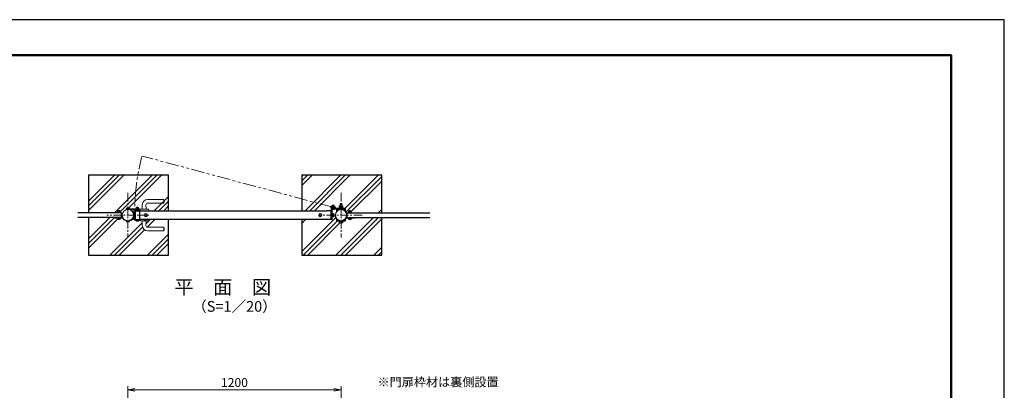
# Model space of a CAD drawing. Units: millimetres. Extents: x 0 to 8443, y -197 to 5940.
# Drawn here: x 2858 to 8400, y 3855 to 5940 of the extents above; entities that cross this region are included whole.
import ezdxf
from ezdxf.enums import TextEntityAlignment as Align

# ---------------------------------------------------------------- set-up
doc = ezdxf.new("R2010")
doc.units = ezdxf.units.MM
doc.header["$LTSCALE"] = 3
doc.header["$MEASUREMENT"] = 0
doc.linetypes.add('CENTER', pattern=[50.8, 31.75, -6.35, 6.35, -6.35])
doc.linetypes.add('PHANTOMX2', pattern=[5, 2.5, -0.5, 0.5, -0.5, 0.5, -0.5])
doc.layers.get('Defpoints').update_dxf_attribs({"color": 8})
for name, color, linetype, lineweight in [('D-BMK', 2, 'CENTER', 13), ('D-STR-DIM', 7, 'Continuous', 13), ('D-STR-TXT', 7, 'Continuous', 13), ('D-STR3', 3, 'Continuous', 13)]:
    doc.layers.add(name, color=color, linetype=linetype, lineweight=lineweight)
for name, color, linetype in [('D-STR1', 1, 'Continuous'), ('D-STR4', 7, 'Continuous'), ('D-TTL', 2, 'Continuous'), ('D-TTL-TXT', 7, 'Continuous')]:
    doc.layers.add(name, color=color, linetype=linetype)
doc.styles.add('ゴシック', font='txt')
doc.dimstyles.new('STYLE', dxfattribs={"dimscale": 30, "dimtxt": 2.5, "dimasz": 2, "dimexe": 1, "dimexo": 1, "dimgap": 0.8, "dimtad": 1, "dimdsep": 46, "dimtxsty": 'ゴシック', "dimblk": 'OPEN', "dimcen": 1e-08, "dimclrd": 256, "dimclre": 256, "dimclrt": 256, "dimadec": 0, "dimazin": 2, "dimtfac": 1, "dimtmove": 2, "dimatfit": 3, "dimldrblk": 'OPEN', "dimfxl": 1, "dimtolj": 1, "dimtzin": 0, "dimlwd": -1, "dimlwe": -1, "dimarcsym": 0})
pattern_1 = [(45, (13262.88, 671.39), (-106.066, 106.066), []), (45, (13249.62, 684.65), (-106.066, 106.066), []), (45, (13236.36, 697.9), (-106.066, 106.066), [])]

# ---------------------------------------------------------------- blocks, each defined once
blk = doc.blocks.new('_Open')
at = {"color": 0, "linetype": 'ByBlock', "lineweight": -2}
for p, q in [((-1, 0.17), (0, 0)), ((-1, -0.17), (0, 0)), ((0, 0), (-1, 0))]:
    blk.add_line(p, q, dxfattribs=at)
blk = doc.blocks.new('*D5')
at = {"layer": 'D-STR-DIM', "transparency": 16777216}
for p, q in [((3466.4, 3534.8), (3466.4, 3877.2)), ((3506.4, 3857.2), (4626.4, 3857.2)), ((4666.4, 3534.8), (4666.4, 3877.2))]:
    blk.add_line(p, q, dxfattribs=at)
at = {"layer": 'Defpoints', "color": 0, "transparency": 16777216}
for p in [(4666.4, 3857.2), (3466.4, 3514.8), (4666.4, 3514.8)]:
    blk.add_point(p, dxfattribs=at)
at = {"layer": 'D-STR-DIM', "transparency": 16777216, "xscale": 40, "yscale": 40, "zscale": 40, "rotation": 180}
blk.add_blockref('_Open', (3466.4, 3857.2), dxfattribs=at)
at = {"layer": 'D-STR-DIM', "transparency": 16777216, "xscale": 40, "yscale": 40, "zscale": 40}
blk.add_blockref('_Open', (4666.4, 3857.2), dxfattribs=at)
at = {"layer": 'D-STR-DIM', "transparency": 16777216, "insert": (4066.4, 3898.2), "char_height": 50, "attachment_point": 5, "style": 'ゴシック'}
blk.add_mtext('\\A1;1200', dxfattribs=at)

msp = doc.modelspace()

# ---------------------------------------------------------------- hatches: boundary and pattern name
at = {"layer": 'D-STR4'}
h = msp.add_hatch(dxfattribs=at)
h.set_pattern_fill('PLAST', color=256, scale=600, angle=45)
h.set_pattern_definition(pattern_1)
h.paths.add_polyline_path([(3695.362, 5065.283), (3245.362, 5065.283), (3245.362, 4853.283), (3405.428, 4853.283), (3405.428, 4854.883), (3408.728, 4854.883), (3408.728, 4856.883), (3408.928, 4862.683, -0.16772515), (3410.65, 4863.383), (3412.428, 4863.383), (3412.428, 4865.983), (3413.428, 4866.983), (3419.428, 4866.983), (3420.428, 4865.983), (3420.428, 4863.383), (3421.911, 4863.383, -0.19436029), (3423.928, 4862.683), (3423.928, 4856.883), (3424.128, 4856.883), (3424.128, 4854.883), (3427.428, 4854.883), (3427.428, 4853.283), (3431.428, 4853.283), (3431.428, 4840.283), (3434.978, 4840.283, -0.33154773), (3457.428, 4870.418), (3457.428, 4871.683), (3456.728, 4871.683), (3456.728, 4874.883), (3458.928, 4874.883), (3458.928, 4877.803, -0.16772515), (3460.65, 4878.503), (3462.428, 4878.503), (3462.428, 4880.533), (3463.228, 4881.333), (3469.628, 4881.333), (3470.428, 4880.533), (3470.428, 4878.503), (3471.911, 4878.503, -0.19436029), (3473.928, 4877.803), (3473.928, 4874.883), (3513.428, 4874.883), (3513.428, 4876.483), (3513.913, 4880.992), (3513.913, 4876.483), (3516.776, 4876.483), (3516.776, 4880.992, -0.14739632), (3521.812, 4881.214), (3521.812, 4885.583), (3522.678, 4884.717), (3522.678, 4881.086, -0.24966127), (3524.849, 4881.318), (3525.413, 4880.992), (3525.413, 4876.483), (3525.928, 4876.483), (3525.928, 4874.883), (3532.678, 4874.883), (3533.678, 4872.983, -0.41421356), (3533.978, 4873.283), (3581.678, 4873.283), (3581.678, 4865.283), (3695.362, 4865.283)])
h.paths.add_polyline_path([(3668.999, 4928.283, -0.26794979), (3668.999, 4908.283)], flags=16)
h.paths.add_polyline_path([(3695.362, 4815.283), (3533.678, 4815.283), (3533.678, 4812.083), (3525.778, 4812.083), (3525.778, 4810.583), (3525.428, 4807.402, -0.26794919), (3524.009, 4806.583), (3515.348, 4806.583, -0.26794919), (3513.928, 4807.402), (3513.928, 4810.583), (3513.578, 4810.583), (3513.578, 4812.083), (3503.678, 4812.083), (3503.678, 4815.283), (3506.678, 4815.283), (3506.678, 4821.283), (3505.078, 4821.283), (3505.078, 4834.833, -0.22239834), (3502.528, 4840.283), (3499.599, 4840.283), (3499.599, 4833.861), (3497.305, 4834.305, -0.35924792), (3466.428, 4808.833), (3466.428, 4806.333), (3475.428, 4806.333, -0.44444444), (3457.428, 4806.333), (3466.428, 4806.333), (3466.428, 4808.833, -0.27963184), (3438.534, 4825.756, 0.14455273), (3435.058, 4826.783), (3391.428, 4826.783), (3391.428, 4823.583), (3425.428, 4823.583), (3425.428, 4821.983), (3423.928, 4821.983), (3423.928, 4817.563, -0.26794919), (3422.058, 4816.483), (3410.799, 4816.483, -0.26794919), (3408.928, 4817.563), (3408.928, 4821.983), (3407.428, 4821.983), (3407.428, 4823.583), (3391.428, 4823.583), (3391.428, 4827.283), (3245.362, 4827.283), (3245.362, 4615.283), (3695.362, 4615.283)])
h.paths.add_polyline_path([(3668.999, 4772.283), (3578.127, 4772.283, -0.42072018), (3568.129, 4782.504), (3568.129, 4782.504), (3568.678, 4807.283), (3546.678, 4807.283), (3547.247, 4781.618, 0.40773671), (3577.24, 4752.283), (3668.999, 4752.283)], flags=16)
h = msp.add_hatch(dxfattribs=at)
h.set_pattern_fill('PLAST', color=256, scale=600, angle=45)
h.set_pattern_definition(pattern_1)
h.paths.add_polyline_path([(4445.362, 4931.817), (4445.362, 4865.283), (4584.1, 4865.283), (4610.679, 4865.283), (4610.679, 4884.605, -0.06555474), (4611.048, 4887.413)], flags=17)
h.paths.add_polyline_path([(4661.521, 4798.714, -0.26794919), (4657.189, 4798.382), (4656.613, 4798.714), (4656.613, 4804.811), (4655.928, 4804.811), (4655.928, 4806.811), (4644.628, 4806.811, -0.41421356), (4641.428, 4810.011), (4641.428, 4817.313, -0.13884676), (4633.097, 4833.83), (4635.552, 4834.305, -0.04784591), (4634.978, 4840.283), (4625.679, 4840.283), (4625.679, 4832.033), (4624.775, 4830.468), (4618.679, 4830.468), (4618.679, 4829.783), (4616.679, 4829.783), (4616.679, 4814.895), (4610.679, 4814.895), (4610.679, 4815.283), (4584.1, 4815.283), (4445.362, 4815.283), (4445.362, 4615.283), (4895.362, 4615.283), (4895.362, 4827.283), (4741.428, 4827.283), (4741.428, 4823.583), (4725.428, 4823.583), (4725.428, 4821.983), (4723.928, 4821.983), (4723.928, 4817.563, -0.26794919), (4722.058, 4816.483), (4710.799, 4816.483, -0.26794919), (4708.928, 4817.563), (4708.928, 4821.983), (4707.428, 4821.983), (4707.428, 4823.583), (4697.799, 4823.583, 0.25680703), (4695.097, 4822.097, -0.04447931), (4691.428, 4817.313), (4691.428, 4810.011, -0.41421356), (4688.228, 4806.811), (4676.928, 4806.811), (4676.928, 4804.811), (4673.774, 4804.811, -0.05858284), (4671.336, 4803.37), (4671.336, 4798.714, -0.15470054)])
h.paths.add_polyline_path([(4673.79, 4797.955, 0.11223757), (4675.668, 4798.382), (4676.243, 4798.714, -0.03827846), (4675.668, 4798.382), (4674.678, 4797.811)], flags=16)
h.paths.add_polyline_path([(4895.362, 5065.283), (4445.362, 5065.283), (4445.362, 4931.817), (4611.048, 4887.413, -0.8769566), (4632.379, 4884.605, -0.11637462), (4631.234, 4879.755), (4655.928, 4879.755), (4655.928, 4881.755), (4657.228, 4881.755), (4657.228, 4884.255), (4661.521, 4884.255), (4661.521, 4891.351, -0.07689267), (4666.428, 4892.11), (4666.428, 4894.083), (4662.178, 4894.083), (4662.178, 4892.255), (4661.428, 4892.255), (4661.428, 4894.083), (4662.178, 4894.833), (4670.678, 4894.833), (4671.428, 4894.083), (4671.428, 4892.255), (4670.678, 4892.255), (4670.678, 4894.083), (4666.428, 4894.083), (4666.428, 4892.11, -0.07689267), (4671.336, 4891.351, -0.26794908), (4675.668, 4891.683), (4676.243, 4891.351), (4676.243, 4884.255), (4675.628, 4881.755), (4676.928, 4881.755), (4676.928, 4879.755), (4691.239, 4879.755), (4691.239, 4873.755), (4688.228, 4873.755, -0.41421356), (4691.428, 4870.555), (4691.428, 4861.255), (4689.865, 4861.255, -0.18454131), (4697.878, 4840.283), (4701.428, 4840.283), (4701.428, 4853.283), (4705.428, 4853.283), (4705.428, 4854.883), (4708.728, 4854.883), (4708.728, 4856.883), (4708.928, 4856.883), (4708.928, 4862.683, -0.16857336), (4710.661, 4863.383), (4712.428, 4863.383), (4712.428, 4865.983), (4713.428, 4866.983), (4719.428, 4866.983), (4720.428, 4865.983), (4720.428, 4863.383), (4721.9, 4863.383, -0.19548947), (4723.928, 4862.683), (4723.928, 4856.883), (4724.128, 4856.883), (4724.128, 4854.883), (4727.428, 4854.883), (4727.428, 4853.283), (4895.362, 4853.283)])
h.paths.add_polyline_path([(4656.613, 4891.351, -0.03827757), (4657.189, 4891.683)], flags=16)

# ---------------------------------------------------------------- linework, layer by layer
msp.add_lwpolyline([(3513.578, 4877.983), (3525.778, 4877.983), (3525.778, 4876.483), (3513.578, 4876.483)], close=True)
for points in [[(3245.362, 4827.283), (3245.362, 4615.283), (3695.362, 4615.283), (3695.362, 4815.283)], [(4445.362, 4815.283), (4445.362, 4615.283), (4895.362, 4615.283), (4895.362, 4827.283)]]:
    msp.add_lwpolyline(points)
at = {"layer": 'D-BMK', "linetype": 'PHANTOMX2', "ltscale": 10}
msp.add_line((4621.529, 4884.605), (3546.25, 5172.777), dxfattribs=at)
at = {"layer": 'D-BMK', "ltscale": 0.5}
for p, q in [((3466.428, 4965.283), (3466.428, 4715.283)), ((4666.428, 4965.283), (4666.428, 4715.283)), ((3585.139, 4840.283), (3347.717, 4840.283)), ((4785.139, 4840.283), (4547.717, 4840.283))]:
    msp.add_line(p, q, dxfattribs=at)
at = {"layer": 'D-BMK'}
for p, q in [((4605.842, 4884.605), (4637.215, 4884.605)), ((4621.529, 4868.918), (4621.529, 4900.292))]:
    msp.add_line(p, q, dxfattribs=at)
at = {"layer": 'D-BMK', "linetype": 'PHANTOMX2', "ltscale": 10}
msp.add_arc((4622.106, 4876.133), 1116.004, 164.58498, 179.562995, dxfattribs=at)
at = {"layer": 'D-STR1'}
for p, q in [((3431.428, 4827.283), (3431.428, 4853.283)), ((3506.678, 4865.283), (3532.678, 4865.283)), ((3506.678, 4865.283), (3532.678, 4865.283)), ((3506.678, 4865.283), (3506.678, 4815.283)), ((3532.678, 4865.283), (4584.1, 4865.283)), ((3532.678, 4865.283), (3532.678, 4815.283)), ((4610.679, 4865.283), (4584.1, 4865.283)), ((4609.079, 4865.283), (4609.079, 4815.283)), ((4610.679, 4865.283), (4610.679, 4815.283)), ((4701.428, 4827.283), (4701.428, 4853.283)), ((3506.678, 4815.283), (3532.678, 4815.283)), ((4584.1, 4815.283), (3532.678, 4815.283)), ((4610.1, 4815.283), (4584.1, 4815.283))]:
    msp.add_line(p, q, dxfattribs=at)
for points in [[(3431.428, 4853.283), (3184.472, 4853.283)], [(3431.428, 4827.283), (3184.472, 4827.283)], [(4701.428, 4853.283), (5166.428, 4853.283)], [(4701.428, 4827.283), (5166.428, 4827.283)]]:
    msp.add_lwpolyline(points, dxfattribs=at)
at = {"layer": 'D-STR3'}
for p, q in [((3458.928, 4872.003), (3458.928, 4877.803)), ((3460.65, 4878.503), (3472.196, 4878.503)), ((3462.428, 4880.533), (3463.228, 4881.333)), ((3462.428, 4878.503), (3462.428, 4880.533)), ((3462.428, 4880.533), (3470.428, 4880.533)), ((3462.678, 4872.003), (3462.678, 4877.803)), ((3463.228, 4881.333), (3469.628, 4881.333)), ((3463.228, 4878.503), (3463.228, 4881.333)), ((3469.628, 4878.503), (3469.628, 4881.333)), ((3470.428, 4880.533), (3469.628, 4881.333)), ((3470.178, 4872.003), (3470.178, 4877.803)), ((3470.428, 4878.503), (3470.428, 4880.533)), ((3473.928, 4872.003), (3473.928, 4877.803)), ((3514.763, 4882.983), (3513.913, 4882.492)), ((3513.913, 4882.492), (3513.913, 4877.983)), ((3513.913, 4877.983), (3525.413, 4877.983)), ((3514.763, 4882.983), (3524.563, 4882.983)), ((3516.678, 4884.717), (3517.544, 4885.583)), ((3516.678, 4882.983), (3516.678, 4884.717)), ((3516.678, 4884.717), (3522.678, 4884.717)), ((3516.776, 4882.492), (3516.776, 4877.983)), ((3517.544, 4882.983), (3517.544, 4885.583)), ((3517.544, 4885.583), (3521.812, 4885.583)), ((3521.812, 4882.983), (3521.812, 4885.583)), ((3522.678, 4884.717), (3521.812, 4885.583)), ((3522.55, 4882.492), (3522.55, 4877.983)), ((3522.678, 4882.983), (3522.678, 4884.717)), ((3524.563, 4882.983), (3525.413, 4882.492)), ((3525.413, 4882.492), (3525.413, 4877.983)), ((3547.247, 4898.948), (3546.678, 4873.283)), ((3568.129, 4898.061), (3568.678, 4873.283)), ((3577.24, 4928.283), (3668.999, 4928.283)), ((3578.127, 4908.283), (3668.999, 4908.283)), ((3668.999, 4928.283), (3668.999, 4908.283)), ((4610.679, 4884.605), (4610.679, 4814.895)), ((4662.428, 4879.755), (4631.234, 4879.755)), ((4676.928, 4881.755), (4655.928, 4881.755)), ((4655.928, 4879.755), (4655.928, 4881.755)), ((4656.613, 4891.351), (4658.178, 4892.255)), ((4656.613, 4884.255), (4656.613, 4891.351)), ((4656.613, 4884.255), (4676.243, 4884.255)), ((4657.228, 4881.755), (4657.228, 4884.255)), ((4658.178, 4892.255), (4674.678, 4892.255)), ((4658.928, 4872.003), (4658.928, 4877.803)), ((4672.206, 4878.503), (4660.661, 4878.503)), ((4661.428, 4904.061), (4662.178, 4904.811)), ((4671.428, 4904.061), (4661.428, 4904.061)), ((4661.428, 4892.255), (4661.428, 4904.061)), ((4661.521, 4884.255), (4661.521, 4891.351)), ((4662.178, 4892.255), (4662.178, 4904.811)), ((4670.678, 4904.811), (4662.178, 4904.811)), ((4662.428, 4880.533), (4663.228, 4881.333)), ((4662.428, 4878.503), (4662.428, 4880.533)), ((4670.428, 4880.533), (4662.428, 4880.533)), ((4662.678, 4872.003), (4662.678, 4877.803)), ((4669.628, 4881.333), (4663.228, 4881.333)), ((4663.228, 4878.503), (4663.228, 4881.333)), ((4666.804, 4881.755), (4665.36, 4884.255)), ((4667.497, 4881.755), (4666.053, 4884.255)), ((4669.628, 4878.503), (4669.628, 4881.333)), ((4670.428, 4880.533), (4669.628, 4881.333)), ((4670.178, 4872.003), (4670.178, 4877.803)), ((4670.428, 4878.503), (4670.428, 4880.533)), ((4691.239, 4879.755), (4670.428, 4879.755)), ((4671.428, 4904.061), (4670.678, 4904.811)), ((4670.678, 4892.255), (4670.678, 4904.811)), ((4671.336, 4884.255), (4671.336, 4891.351)), ((4671.428, 4892.255), (4671.428, 4904.061)), ((4673.928, 4872.003), (4673.928, 4877.803)), ((4676.243, 4891.351), (4674.678, 4892.255)), ((4675.628, 4881.755), (4675.628, 4884.255)), ((4676.243, 4884.255), (4676.243, 4891.351)), ((4676.928, 4879.755), (4676.928, 4881.755)), ((4691.239, 4873.755), (4691.239, 4879.755)), ((3435.058, 4826.783), (3391.428, 4826.783)), ((3391.428, 4823.583), (3391.428, 4826.783)), ((3435.058, 4823.583), (3391.428, 4823.583)), ((3427.428, 4854.883), (3405.428, 4854.883)), ((3405.428, 4853.283), (3405.428, 4854.883)), ((3405.428, 4853.283), (3405.428, 4854.883)), ((3427.428, 4853.283), (3405.428, 4853.283)), ((3407.428, 4823.583), (3425.428, 4823.583)), ((3407.428, 4823.583), (3407.428, 4821.983)), ((3407.428, 4821.983), (3425.428, 4821.983)), ((3424.128, 4856.883), (3408.728, 4856.883)), ((3408.728, 4854.883), (3408.728, 4856.883)), ((3424.128, 4854.883), (3408.728, 4854.883)), ((3408.928, 4856.883), (3408.928, 4862.683)), ((3408.928, 4856.883), (3423.928, 4856.883)), ((3408.928, 4826.783), (3408.928, 4827.283)), ((3408.928, 4826.783), (3423.928, 4826.783)), ((3408.928, 4817.563), (3408.928, 4821.983)), ((3408.928, 4821.983), (3423.928, 4821.983)), ((3410.65, 4863.383), (3422.196, 4863.383)), ((3412.428, 4865.983), (3413.428, 4866.983)), ((3412.428, 4863.383), (3412.428, 4865.983)), ((3412.428, 4865.983), (3420.428, 4865.983)), ((3412.67, 4817.563), (3412.67, 4821.983)), ((3412.678, 4856.883), (3412.678, 4862.683)), ((3412.678, 4826.783), (3412.678, 4827.283)), ((3413.428, 4863.383), (3413.428, 4866.983)), ((3413.428, 4866.983), (3419.428, 4866.983)), ((3419.428, 4863.383), (3419.428, 4866.983)), ((3420.428, 4865.983), (3419.428, 4866.983)), ((3420.178, 4856.883), (3420.178, 4862.683)), ((3420.178, 4826.783), (3420.178, 4827.283)), ((3420.187, 4817.563), (3420.187, 4821.983)), ((3420.428, 4863.383), (3420.428, 4865.983)), ((3423.928, 4856.883), (3423.928, 4862.683)), ((3423.928, 4826.783), (3423.928, 4827.283)), ((3423.928, 4817.563), (3423.928, 4821.983)), ((3424.128, 4854.883), (3424.128, 4856.883)), ((3425.428, 4823.583), (3425.428, 4821.983)), ((3427.428, 4853.283), (3427.428, 4854.883)), ((3427.428, 4853.283), (3427.428, 4854.883)), ((3458.928, 4872.003), (3473.928, 4872.003)), ((3463.228, 4871.57), (3463.228, 4872.003)), ((3469.628, 4871.57), (3469.628, 4872.003)), ((3485.599, 4865.283), (3497.599, 4865.283)), ((3485.599, 4865.215), (3485.599, 4865.283)), ((3499.599, 4833.861), (3499.599, 4863.283)), ((3499.599, 4817.283), (3499.599, 4833.049)), ((3505.078, 4859.283), (3505.078, 4845.732)), ((3505.078, 4859.283), (3506.678, 4859.283)), ((3505.078, 4859.283), (3506.678, 4859.283)), ((3505.078, 4834.833), (3505.078, 4821.283)), ((3505.5, 4846.058), (3506.678, 4846.058)), ((3505.5, 4834.508), (3506.678, 4834.508)), ((3506.678, 4846.058), (3506.678, 4834.508)), ((3533.678, 4865.283), (3533.678, 4872.983)), ((3533.678, 4865.283), (3533.678, 4872.983)), ((3533.978, 4873.283), (3581.378, 4873.283)), ((3581.678, 4865.283), (3581.678, 4872.983)), ((4616.679, 4814.895), (4616.679, 4874.899)), ((4618.679, 4850.783), (4616.679, 4850.783)), ((4618.679, 4829.783), (4616.679, 4829.783)), ((4618.679, 4829.783), (4618.679, 4850.783)), ((4624.775, 4850.098), (4618.679, 4850.098)), ((4624.775, 4845.19), (4618.679, 4845.19)), ((4624.775, 4835.375), (4618.679, 4835.375)), ((4624.775, 4830.468), (4618.679, 4830.468)), ((4621.529, 4873.755), (4658.928, 4873.755)), ((4625.679, 4848.533), (4624.775, 4850.098)), ((4625.679, 4832.033), (4624.775, 4830.468)), ((4625.679, 4832.033), (4625.679, 4848.533)), ((4673.928, 4872.003), (4658.928, 4872.003)), ((4663.228, 4871.57), (4663.228, 4872.003)), ((4669.628, 4871.57), (4669.628, 4872.003)), ((4673.928, 4873.755), (4691.239, 4873.755)), ((4697.799, 4826.783), (4741.428, 4826.783)), ((4697.799, 4823.583), (4741.428, 4823.583)), ((4705.428, 4854.883), (4727.428, 4854.883)), ((4705.428, 4853.283), (4705.428, 4854.883)), ((4705.428, 4853.283), (4705.428, 4854.883)), ((4705.428, 4853.283), (4727.428, 4853.283)), ((4725.428, 4823.583), (4707.428, 4823.583)), ((4707.428, 4823.583), (4707.428, 4821.983)), ((4725.428, 4821.983), (4707.428, 4821.983)), ((4708.728, 4856.883), (4724.128, 4856.883)), ((4708.728, 4854.883), (4708.728, 4856.883)), ((4708.728, 4854.883), (4724.128, 4854.883)), ((4708.928, 4856.883), (4708.928, 4862.683)), ((4723.928, 4856.883), (4708.928, 4856.883)), ((4708.928, 4826.783), (4708.928, 4827.283)), ((4723.928, 4826.783), (4708.928, 4826.783)), ((4708.928, 4817.563), (4708.928, 4821.983)), ((4723.928, 4821.983), (4708.928, 4821.983)), ((4722.206, 4863.383), (4710.661, 4863.383)), ((4712.428, 4865.983), (4713.428, 4866.983)), ((4712.428, 4863.383), (4712.428, 4865.983)), ((4720.428, 4865.983), (4712.428, 4865.983)), ((4712.67, 4817.563), (4712.67, 4821.983)), ((4712.678, 4856.883), (4712.678, 4862.683)), ((4712.678, 4826.783), (4712.678, 4827.283)), ((4713.428, 4863.383), (4713.428, 4866.983)), ((4719.428, 4866.983), (4713.428, 4866.983)), ((4719.428, 4863.383), (4719.428, 4866.983)), ((4720.428, 4865.983), (4719.428, 4866.983)), ((4720.178, 4856.883), (4720.178, 4862.683)), ((4720.178, 4826.783), (4720.178, 4827.283)), ((4720.187, 4817.563), (4720.187, 4821.983)), ((4720.428, 4863.383), (4720.428, 4865.983)), ((4723.928, 4856.883), (4723.928, 4862.683)), ((4723.928, 4826.783), (4723.928, 4827.283)), ((4723.928, 4817.563), (4723.928, 4821.983)), ((4724.128, 4854.883), (4724.128, 4856.883)), ((4725.428, 4823.583), (4725.428, 4821.983)), ((4727.428, 4853.283), (4727.428, 4854.883)), ((4727.428, 4853.283), (4727.428, 4854.883)), ((4741.428, 4823.583), (4741.428, 4826.783)), ((3410.799, 4816.483), (3422.058, 4816.483)), ((3457.428, 4806.333), (3475.428, 4806.333)), ((3460.778, 4806.333), (3460.778, 4806.806)), ((3472.078, 4806.333), (3472.078, 4806.806)), ((3485.599, 4815.351), (3485.599, 4815.283)), ((3489.398, 4815.283), (3497.599, 4815.283)), ((3505.078, 4821.283), (3506.678, 4821.283)), ((3505.078, 4821.283), (3506.678, 4821.283)), ((3513.928, 4810.583), (3525.428, 4810.583)), ((3513.928, 4807.402), (3513.928, 4810.583)), ((3515.348, 4806.583), (3524.009, 4806.583)), ((3516.768, 4807.402), (3516.768, 4810.583)), ((3522.589, 4807.402), (3522.589, 4810.583)), ((3525.428, 4807.402), (3525.428, 4810.583)), ((3533.678, 4815.283), (3533.678, 4807.583)), ((3533.978, 4807.283), (3581.378, 4807.283)), ((3547.247, 4781.618), (3546.678, 4807.283)), ((3568.129, 4782.504), (3568.678, 4807.283)), ((3578.127, 4772.283), (3668.999, 4772.283)), ((3581.678, 4815.283), (3581.678, 4807.583)), ((3668.999, 4752.283), (3668.999, 4772.283)), ((4610.679, 4814.895), (4616.679, 4814.895)), ((4655.928, 4804.811), (4655.928, 4806.811)), ((4659.083, 4804.811), (4655.928, 4804.811)), ((4656.613, 4798.714), (4656.613, 4804.811)), ((4658.178, 4797.811), (4656.613, 4798.714)), ((4675.428, 4806.333), (4657.428, 4806.333)), ((4674.678, 4797.811), (4658.178, 4797.811)), ((4660.778, 4806.333), (4660.778, 4806.806)), ((4661.521, 4798.714), (4661.521, 4803.37)), ((4671.336, 4798.714), (4671.336, 4803.37)), ((4672.078, 4806.333), (4672.078, 4806.806)), ((4676.928, 4804.811), (4673.774, 4804.811)), ((4674.678, 4797.811), (4676.243, 4798.714)), ((4676.243, 4798.714), (4676.243, 4804.811)), ((4676.928, 4804.811), (4676.928, 4806.811)), ((4722.058, 4816.483), (4710.799, 4816.483)), ((3577.24, 4752.283), (3668.999, 4752.283))]:
    msp.add_line(p, q, dxfattribs=at)
for points in [[(3458.928, 4874.883), (3456.728, 4874.883), (3456.728, 4871.683), (3457.428, 4871.683)], [(3475.428, 4870.418), (3475.428, 4872.003), (3457.428, 4872.003), (3457.428, 4870.418)], [(3475.428, 4871.683), (3532.678, 4871.683), (3532.678, 4874.883), (3473.928, 4874.883)], [(3497.305, 4834.305), (3499.76, 4833.83)], [(3533.678, 4868.483), (3503.678, 4868.483), (3503.678, 4871.683), (3533.678, 4871.683)], [(3533.678, 4865.283), (3503.678, 4865.283), (3503.678, 4868.483), (3533.678, 4868.483)], [(4635.552, 4834.305), (4633.097, 4833.83)], [(4644.628, 4862.951), (4644.628, 4870.555), (4657.901, 4870.555)], [(4657.428, 4870.418), (4657.428, 4872.003), (4675.428, 4872.003), (4675.428, 4870.418)], [(4674.956, 4870.555), (4688.228, 4870.555), (4688.228, 4862.951)], [(3533.678, 4812.083), (3503.678, 4812.083), (3503.678, 4815.283), (3533.678, 4815.283)], [(4651.059, 4810.011), (4644.628, 4810.011), (4644.628, 4814.257)], [(4688.228, 4814.257), (4688.228, 4810.011), (4681.798, 4810.011)]]:
    msp.add_lwpolyline(points, dxfattribs=at)
for points in [[(3513.428, 4876.483), (3513.428, 4874.883), (3525.928, 4874.883), (3525.928, 4876.483)], [(3574.678, 4836.574), (3574.678, 4843.991), (3567.678, 4848.033), (3560.678, 4843.991), (3560.678, 4836.574), (3567.678, 4832.533)], [(4556.678, 4836.574), (4556.678, 4843.991), (4549.678, 4848.033), (4542.678, 4843.991), (4542.678, 4836.574), (4549.678, 4832.533)], [(3525.778, 4810.583), (3525.778, 4812.083), (3513.578, 4812.083), (3513.578, 4810.583)]]:
    msp.add_lwpolyline(points, close=True, dxfattribs=at)
for points in [[(4658.928, 4873.755), (4644.628, 4873.755, 0.41421356), (4641.428, 4870.555), (4641.428, 4861.255), (4642.992, 4861.255)], [(4689.865, 4861.255), (4691.428, 4861.255), (4691.428, 4870.555, 0.41421356), (4688.228, 4873.755), (4673.928, 4873.755)], [(4641.428, 4817.313), (4641.428, 4810.011, 0.41421356), (4644.628, 4806.811), (4660.751, 4806.811)], [(4672.106, 4806.811), (4688.228, 4806.811, 0.41421356), (4691.428, 4810.011), (4691.428, 4817.313)]]:
    msp.add_lwpolyline(points, format="xyb", dxfattribs=at)
for centre, radius in [((4621.529, 4884.605), 10.85), ((4621.529, 4884.605), 6.15), ((3466.428, 4840.283), 31.45), ((3567.678, 4840.283), 9), ((4549.678, 4840.283), 9), ((4666.428, 4840.283), 31.45)]:
    msp.add_circle(centre, radius, dxfattribs=at)
for centre, radius, start, end in [((3460.803, 4875.659), 2.849, 48.834914, 131.165086), ((3466.428, 4868.109), 10.395, 68.852953, 111.147047), ((3472.053, 4875.657), 2.85, 48.865046, 131.134954), ((3515.345, 4880.664), 2.322, 51.93303, 111.93303), ((3519.663, 4874.247), 8.736, 70.703909, 109.296091), ((3523.981, 4880.664), 2.322, 68.06697, 128.06697), ((3577.24, 4898.283), 30, 90, 178.730057), ((3578.127, 4898.283), 10, 90, 181.269882), ((3651.678, 4918.283), 20, 329.999969, 30.000055), ((4659.067, 4887.765), 4.345, 55.615865, 124.384135), ((4660.803, 4875.657), 2.85, 48.865046, 131.134954), ((4666.428, 4875.87), 16.241, 72.412106, 107.587894), ((4666.428, 4868.109), 10.395, 68.852953, 111.147047), ((4672.053, 4875.659), 2.849, 48.834914, 131.165086), ((4673.79, 4887.765), 4.345, 55.615865, 124.384135), ((3410.803, 4860.538), 2.849, 48.834914, 131.165086), ((3416.428, 4852.988), 10.395, 68.852953, 111.147047), ((3422.053, 4860.536), 2.85, 48.865046, 131.134954), ((3435.058, 4820.383), 6.4, 57.098853, 90), ((3435.058, 4820.383), 3.2, 32.389106, 90), ((3466.428, 4840.283), 33.95, 212.389106, 349.04288), ((3497.599, 4863.283), 2, 0, 90), ((3509.626, 4840.283), 7.098, 125.546897, 234.453103), ((3533.978, 4872.983), 0.3, 90, 180), ((3533.978, 4872.983), 0.3, 90, 180), ((3581.378, 4872.983), 0.3, 0, 90), ((4621.189, 4847.644), 4.345, 325.615753, 34.384247), ((4609.293, 4840.283), 16.241, 342.412046, 17.587954), ((4621.189, 4832.922), 4.345, 325.615753, 34.384247), ((4666.428, 4840.283), 33.95, 190.95712, 327.610894), ((4697.799, 4820.383), 6.4, 90, 122.901147), ((4697.799, 4820.383), 3.2, 90, 147.610894), ((4710.803, 4860.536), 2.85, 48.865046, 131.134954), ((4716.428, 4852.988), 10.395, 68.852953, 111.147047), ((4722.053, 4860.538), 2.849, 48.834914, 131.165086), ((3410.799, 4818.643), 2.16, 210, 330), ((3416.428, 4823.562), 7.079, 237.93138, 302.06862), ((3422.058, 4818.643), 2.16, 210, 330), ((3466.428, 4814.458), 12.125, 222.075022, 317.924978), ((3497.599, 4817.283), 2, 270, 0), ((3515.348, 4808.222), 1.639, 210, 330), ((3519.678, 4812.16), 5.577, 238.543003, 301.456997), ((3524.009, 4808.222), 1.639, 210, 330), ((3533.978, 4807.583), 0.3, 180, 270), ((3577.24, 4782.283), 30, 181.269943, 270), ((3578.127, 4782.283), 10, 178.730118, 270), ((3581.378, 4807.583), 0.3, 270, 0), ((3651.678, 4762.283), 20, 329.999945, 30.000031), ((4659.067, 4802.3), 4.345, 235.615753, 304.384247), ((4666.428, 4814.458), 12.125, 222.075022, 317.924978), ((4666.428, 4814.196), 16.241, 252.412046, 287.587954), ((4673.79, 4802.3), 4.345, 235.615753, 304.384247), ((4710.799, 4818.643), 2.16, 210, 330), ((4716.428, 4823.562), 7.079, 237.93138, 302.06862), ((4722.058, 4818.643), 2.16, 210, 330)]:
    msp.add_arc(centre, radius, start, end, dxfattribs=at)
msp.add_point((3519.663, 4877.983), dxfattribs=at)
at = {"layer": 'D-STR4'}
for points in [[(3695.362, 4865.283), (3695.362, 5065.283), (3245.362, 5065.283), (3245.362, 4853.283)], [(4895.362, 4853.283), (4895.362, 5065.283), (4445.362, 5065.283), (4445.362, 4865.283)]]:
    msp.add_lwpolyline(points, dxfattribs=at)
at = {"layer": 'D-TTL', "color": 7}
msp.add_lwpolyline([(0, 0), (8400, 0), (8400, 5940), (0, 5940)], close=True, dxfattribs=at)
at = {"layer": 'D-TTL', "lineweight": 50}
msp.add_lwpolyline([(300, 5740), (8100, 5740), (8100, 200), (300, 200)], close=True, dxfattribs=at)

# ---------------------------------------------------------------- texts
at = {"layer": 'D-STR-TXT', "style": 'ゴシック'}
msp.add_text('※門扉枠材は裏側設置', height=50, dxfattribs=at).set_placement((4871.683, 3876.129))
at = {"layer": 'D-TTL-TXT', "style": 'ゴシック'}
for s, height, p in [('平\u3000面\u3000図', 80, (4000.568, 4424.626)), ('（S=1／20）', 60, (4066.428, 4318.898))]:
    msp.add_text(s, height=height, dxfattribs=at).set_placement(p, align=Align.MIDDLE)

# ---------------------------------------------------------------- dimensions: what is measured, and where the dimension line sits
at = {"layer": 'D-STR-DIM'}
dim = msp.add_linear_dim(base=(4666.428, 3857.225), p1=(3466.428, 3514.786), p2=(4666.428, 3514.786), dimstyle='STYLE', override={"dimscale": 20, "dimdec": 1}, dxfattribs=at)
dim.commit()
dim.dimension.update_dxf_attribs({"geometry": '*D5', "text_midpoint": (4066.428, 3898.225)})

doc.saveas('drawing.dxf')
